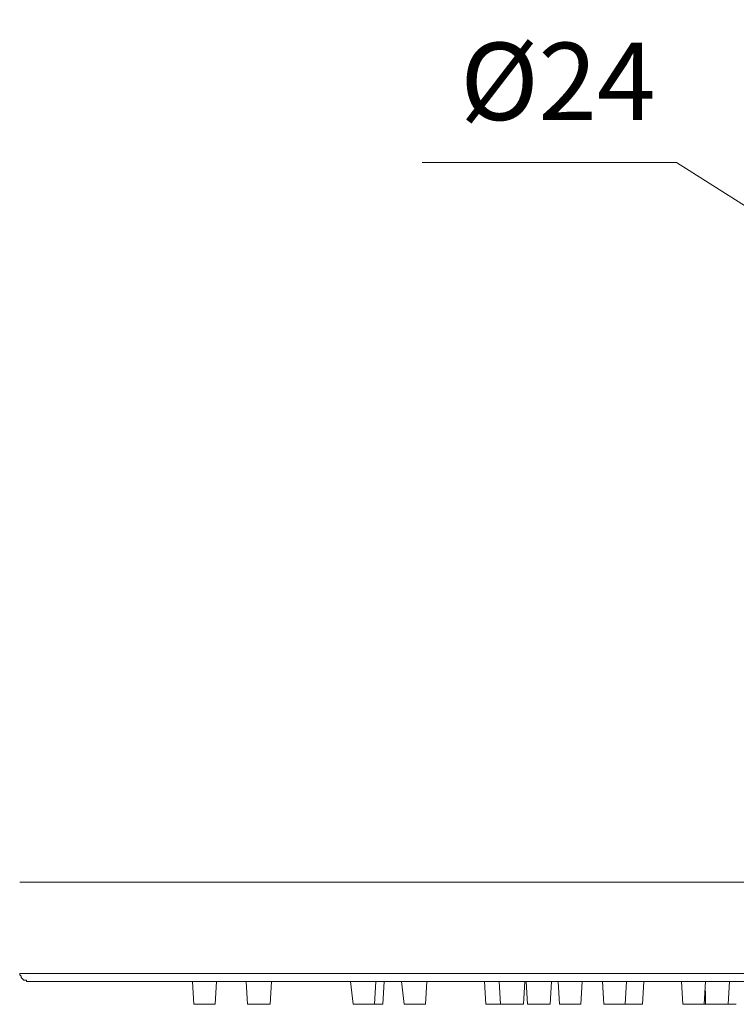
# Model space of a CAD drawing. Units: millimetres. Extents: x 0 to 840, y 0 to 1188.
# Drawn here: x 294 to 385, y 727 to 851 of the extents above; entities that cross this region are included whole.
import ezdxf

# ---------------------------------------------------------------- set-up
doc = ezdxf.new("R2010")
doc.units = ezdxf.units.MM
doc.header["$LTSCALE"] = 2
doc.header["$PDMODE"] = 1
doc.header["$PDSIZE"] = -2
doc.layers.add('DIM', color=3, linetype='Continuous', lineweight=13)
doc.layers.add('MODEL', color=7, linetype='Continuous', lineweight=20)
doc.styles.add('ＭＳ ゴシック', font='msgothic.ttc', dxfattribs={"bigfont": 'ＭＳ ゴシック'})
doc.dimstyles.new('tfrom線あり', dxfattribs={"dimtxt": 10, "dimasz": 4, "dimexe": 0, "dimexo": 5, "dimgap": 4, "dimtad": 1, "dimdec": 0, "dimzin": 11, "dimdsep": 46, "dimtxsty": 'ＭＳ ゴシック', "dimblk": 'DOT', "dimcen": 0, "dimazin": 0, "dimtfac": 1, "dimtdec": 1, "dimtix": 1, "dimtofl": 0, "dimtmove": 0, "dimatfit": 0, "dimldrblk": 'DOT', "dimfxl": 1, "dimfrac": 2, "dimtolj": 1, "dimtzin": 11, "dimarcsym": 0})

# ---------------------------------------------------------------- blocks, each defined once
blk = doc.blocks.new('_DOT')
at = {"color": 0, "linetype": 'ByBlock', "lineweight": -2}
blk.add_line((-0.5, 0), (-1, 0), dxfattribs=at)
at = {"color": 0, "linetype": 'ByBlock', "lineweight": -2, "const_width": 0.5}
blk.add_lwpolyline([(-0.25, 0, 1), (0.25, 0, 1)], format="xyb", close=True, dxfattribs=at)
blk = doc.blocks.new('*D140')
at = {"layer": 'Defpoints', "color": 0, "transparency": 16777216}
for p in [(383.98, 940.37), (260.14, 729.77), (296.83, 729.77)]:
    blk.add_point(p, dxfattribs=at)
at = {"layer": 'DIM', "color": 0, "lineweight": -2, "transparency": 16777216}
for p, q in [((378.98, 940.37), (260.14, 940.37)), ((260.14, 936.37), (260.14, 733.77)), ((291.83, 729.77), (260.14, 729.77))]:
    blk.add_line(p, q, dxfattribs=at)
at = {"layer": 'DIM', "color": 0, "lineweight": -2, "transparency": 16777216, "xscale": 4, "yscale": 4, "zscale": 4}
for p, rotation in [((260.14, 940.37), 90), ((260.14, 729.77), 270)]:
    blk.add_blockref('_DOT', p, dxfattribs=dict(at, rotation=rotation))
at = {"layer": 'DIM', "color": 0, "transparency": 16777216, "insert": (251.14, 835.07), "char_height": 10, "attachment_point": 5, "rotation": 90, "style": 'ＭＳ ゴシック'}
blk.add_mtext('\\A1;200', dxfattribs=at)

msp = doc.modelspace()

# ---------------------------------------------------------------- linework, layer by layer
at = {"layer": 'DIM'}
for p, q in [((377.45952314, 833.19509778), (345.31737595, 833.19509778)), ((406.46297019, 814.89431466), (377.45952314, 833.19509778))]:
    msp.add_line(p, q, dxfattribs=at)
at = {"layer": 'MODEL'}
for p, q in [((294.62781271, 742.29825298), (294.45799636, 742.29825298)), ((294.96616966, 742.29825298), (294.62781271, 742.29825298)), ((295.3045266, 742.29825298), (294.96616966, 742.29825298)), ((295.98122055, 742.29825298), (295.3045266, 742.29825298)), ((296.48941378, 742.29825298), (295.98122055, 742.29825298)), ((297.33594401, 742.29825298), (296.48941378, 742.29825298)), ((298.18249418, 742.29825298), (297.33594401, 742.29825298)), ((299.19754507, 742.29825298), (298.18249418, 742.29825298)), ((300.38243225, 742.29825298), (299.19754507, 742.29825298)), ((301.56731943, 742.29825298), (300.38243225, 742.29825298)), ((302.92204289, 742.29825298), (301.56731943, 742.29825298)), ((304.44528701, 742.29825298), (302.92204289, 742.29825298)), ((305.96984677, 742.29825298), (304.44528701, 742.29825298)), ((307.66161154, 742.29825298), (305.96984677, 742.29825298)), ((309.5245083, 742.29825298), (307.66161154, 742.29825298)), ((311.38610936, 742.29825298), (309.5245083, 742.29825298)), ((313.41752677, 742.29825298), (311.38610936, 742.29825298)), ((315.61880041, 742.29825298), (313.41752677, 742.29825298)), ((317.81873848, 742.29825298), (315.61880041, 742.29825298)), ((320.01999218, 742.29825298), (317.81873848, 742.29825298)), ((322.55960282, 742.29825298), (320.01999218, 742.29825298)), ((325.09791777, 742.29825298), (322.55960282, 742.29825298)), ((327.63752841, 742.29825298), (325.09791777, 742.29825298)), ((330.34565971, 742.29825298), (327.63752841, 742.29825298)), ((333.05510664, 742.29825298), (330.34565971, 742.29825298)), ((335.93175859, 742.29825298), (333.05510664, 742.29825298)), ((338.97954253, 742.29825298), (335.93175859, 742.29825298)), ((342.02603077, 742.29825298), (338.97954253, 742.29825298)), ((345.07383464, 742.29825298), (342.02603077, 742.29825298)), ((348.29013923, 742.29825298), (345.07383464, 742.29825298)), ((351.50646376, 742.29825298), (348.29013923, 742.29825298)), ((354.72278828, 742.29825298), (351.50646376, 742.29825298)), ((358.10892916, 742.29825298), (354.72278828, 742.29825298)), ((361.66361063, 742.29825298), (358.10892916, 742.29825298)), ((365.04975151, 742.29825298), (361.66361063, 742.29825298)), ((368.60441304, 742.29825298), (365.04975151, 742.29825298)), ((372.15909451, 742.29825298), (368.60441304, 742.29825298)), ((375.88359233, 742.29825298), (372.15909451, 742.29825298)), ((379.43826383, 742.29825298), (375.88359233, 742.29825298)), ((383.16276165, 742.29825298), (379.43826383, 742.29825298)), ((387.05578013, 742.29825298), (383.16276165, 742.29825298)), ((294.62781271, 730.78692085), (294.45799636, 730.78692085)), ((294.45863923, 730.61787195), (294.45863923, 730.7863926)), ((294.62715988, 730.44804563), (294.45863923, 730.61787195)), ((294.62715988, 730.27952498), (294.62715988, 730.44804563)), ((294.79699119, 730.10968869), (294.62715988, 730.27952498)), ((294.96616966, 730.78692085), (294.62781271, 730.78692085)), ((294.96551184, 729.94116803), (294.79699119, 730.10968869)), ((295.13534314, 729.94116803), (294.96551184, 729.94116803)), ((295.3045266, 730.78692085), (294.96616966, 730.78692085)), ((295.30386878, 729.94116803), (295.13534314, 729.94116803)), ((295.30386878, 729.77134171), (295.30386878, 729.94116803)), ((295.98122055, 730.78692085), (295.3045266, 730.78692085)), ((296.48941378, 730.78692085), (295.98122055, 730.78692085)), ((297.33594401, 730.78692085), (296.48941378, 730.78692085)), ((298.18249418, 730.78692085), (297.33594401, 730.78692085)), ((299.19754507, 730.78692085), (298.18249418, 730.78692085)), ((300.38243225, 730.78692085), (299.19754507, 730.78692085)), ((301.56731943, 730.78692085), (300.38243225, 730.78692085)), ((302.92204289, 730.78692085), (301.56731943, 730.78692085)), ((304.44528701, 730.78692085), (302.92204289, 730.78692085)), ((305.96984677, 730.78692085), (304.44528701, 730.78692085)), ((307.66161154, 730.78692085), (305.96984677, 730.78692085)), ((309.5245083, 730.78692085), (307.66161154, 730.78692085)), ((311.38610936, 730.78692085), (309.5245083, 730.78692085)), ((313.41752677, 730.78692085), (311.38610936, 730.78692085)), ((315.61880041, 730.78692085), (313.41752677, 730.78692085)), ((317.81873848, 730.78692085), (315.61880041, 730.78692085)), ((320.01999218, 730.78692085), (317.81873848, 730.78692085)), ((322.55960282, 730.78692085), (320.01999218, 730.78692085)), ((325.09791777, 730.78692085), (322.55960282, 730.78692085)), ((327.63752841, 730.78692085), (325.09791777, 730.78692085)), ((330.34565971, 730.78692085), (327.63752841, 730.78692085)), ((333.05510664, 730.78692085), (330.34565971, 730.78692085)), ((335.93175859, 730.78692085), (333.05510664, 730.78692085)), ((338.97954253, 730.78692085), (335.93175859, 730.78692085)), ((342.02603077, 730.78692085), (338.97954253, 730.78692085)), ((345.07383464, 730.78692085), (342.02603077, 730.78692085)), ((348.29013923, 730.78692085), (345.07383464, 730.78692085)), ((351.50646376, 730.78692085), (348.29013923, 730.78692085)), ((354.72278828, 730.78692085), (351.50646376, 730.78692085)), ((358.10892916, 730.78692085), (354.72278828, 730.78692085)), ((361.66361063, 730.78692085), (358.10892916, 730.78692085)), ((365.04975151, 730.78692085), (361.66361063, 730.78692085)), ((368.60441304, 730.78692085), (365.04975151, 730.78692085)), ((372.15909451, 730.78692085), (368.60441304, 730.78692085)), ((375.88359233, 730.78692085), (372.15909451, 730.78692085)), ((379.43826383, 730.78692085), (375.88359233, 730.78692085)), ((383.16276165, 730.78692085), (379.43826383, 730.78692085)), ((387.05578013, 730.78692085), (383.16276165, 730.78692085)), ((295.47370008, 729.77134171), (295.30386878, 729.77134171)), ((295.47370008, 729.77134171), (295.47370008, 729.77134171)), ((295.47370008, 729.77134171), (295.64352641, 729.77134171)), ((295.64352641, 729.77134171), (295.98188335, 729.77134171)), ((295.98188335, 729.77134171), (296.3202353, 729.77134171)), ((296.3202353, 729.77134171), (296.82841857, 729.77134171)), ((296.82841857, 729.77134171), (297.50512248, 729.77134171)), ((297.50512248, 729.77134171), (298.35166269, 729.77134171)), ((298.35166269, 729.77134171), (299.19819791, 729.77134171)), ((299.19819791, 729.77134171), (300.21325876, 729.77134171)), ((300.21325876, 729.77134171), (301.22962529, 729.77134171)), ((301.22962529, 729.77134171), (302.5830381, 729.77134171)), ((302.5830381, 729.77134171), (303.93776157, 729.77134171)), ((303.93776157, 729.77134171), (305.29248005, 729.77134171)), ((305.29248005, 729.77134171), (306.98555547, 729.77134171)), ((306.98555547, 729.77134171), (308.50879461, 729.77134171)), ((308.50879461, 729.77134171), (310.37039069, 729.77134171)), ((310.37039069, 729.77134171), (312.23329741, 729.77134171)), ((312.23329741, 729.77134171), (314.26472479, 729.77134171)), ((314.26472479, 729.77134171), (316.29615218, 729.77134171)), ((316.4648024, 726.89351367), (316.29496611, 729.77147128)), ((316.29615218, 729.77134171), (318.49610021, 729.77134171)), ((318.49610021, 729.77134171), (320.86588453, 729.77134171)), ((319.17333237, 726.89351367), (319.34315869, 729.77147128)), ((320.86588453, 729.77134171), (323.23565889, 729.77134171)), ((323.23605757, 726.89351367), (323.06622128, 729.77147128)), ((323.23565889, 729.77134171), (325.77526953, 729.77134171)), ((325.77526953, 729.77134171), (328.31488018, 729.77134171)), ((326.11388561, 726.89351367), (326.28371193, 729.77147128)), ((328.31488018, 729.77134171), (331.02301147, 729.77134171)), ((331.02301147, 729.77134171), (333.73115274, 729.77134171)), ((333.73115274, 729.77134171), (336.60911036, 729.77134171)), ((336.60950903, 726.89351367), (336.27115209, 729.77147128)), ((336.60911036, 729.77134171), (339.48707794, 729.77134171)), ((339.31803901, 726.89351367), (339.48786533, 729.77147128)), ((339.48707794, 729.77134171), (342.53487184, 729.77134171)), ((340.33374771, 726.89351367), (340.50357403, 729.77147128)), ((342.53487184, 729.77134171), (345.58136008, 729.77134171)), ((343.04227769, 726.89351367), (342.70392075, 729.77147128)), ((345.58136008, 729.77134171), (348.79767464, 729.77134171)), ((345.75079769, 726.89351367), (345.92062401, 729.77147128)), ((348.79767464, 729.77134171), (352.0139892, 729.77134171)), ((352.0139892, 729.77134171), (355.23031373, 729.77134171)), ((353.3685831, 726.89351367), (353.19874681, 729.77147128)), ((355.23070244, 726.89351367), (355.06086615, 729.77147128)), ((355.23031373, 729.77134171), (358.61645461, 729.77134171)), ((358.10841088, 726.89351367), (358.2782372, 729.77147128)), ((358.61632504, 726.89351367), (358.44648875, 729.77147128)), ((358.61645461, 729.77134171), (362.00260545, 729.77134171)), ((361.49416305, 726.89351367), (361.66398937, 729.77147128)), ((362.00260545, 729.77134171), (365.55727695, 729.77134171)), ((362.6791798, 726.89351367), (362.50934351, 729.77147128)), ((365.38770977, 726.89351367), (365.55753609, 729.77147128)), ((365.55727695, 729.77134171), (368.94211217, 729.77134171)), ((368.26553782, 726.89351367), (368.09570153, 729.77147128)), ((368.94211217, 729.77134171), (372.49808933, 729.77134171)), ((370.9740678, 726.89351367), (371.14389412, 729.77147128)), ((372.49808933, 729.77134171), (376.22129146, 729.77134171)), ((373.17467365, 726.89351367), (373.34449997, 729.77147128)), ((376.22129146, 729.77134171), (379.77725866, 729.77134171)), ((378.25323712, 726.89351367), (378.08340083, 729.77147128)), ((379.77725866, 729.77134171), (383.50046078, 729.77134171)), ((380.96176709, 726.89351367), (381.13159341, 729.77147128)), ((383.50046078, 729.77134171), (387.2249586, 729.77134171)), ((384.00877361, 726.89351367), (384.17859993, 729.77147128)), ((381.13107513, 726.89351367), (381.13107513, 728.58658411)), ((316.4648024, 726.89351367), (316.4648024, 726.89351367)), ((316.4648024, 726.89351367), (316.63462872, 726.89351367)), ((316.63462872, 726.89351367), (316.80314937, 726.89351367)), ((316.80314937, 726.89351367), (316.97298566, 726.89351367)), ((316.97298566, 726.89351367), (317.14150632, 726.89351367)), ((317.14150632, 726.89351367), (317.31133264, 726.89351367)), ((317.31133264, 726.89351367), (317.47985329, 726.89351367)), ((317.47985329, 726.89351367), (317.64968958, 726.89351367)), ((317.64968958, 726.89351367), (317.8195159, 726.89351367)), ((317.8195159, 726.89351367), (317.98803655, 726.89351367)), ((317.98803655, 726.89351367), (318.15787284, 726.89351367)), ((318.15787284, 726.89351367), (318.32639349, 726.89351367)), ((318.32639349, 726.89351367), (318.49621981, 726.89351367)), ((318.49621981, 726.89351367), (318.6660561, 726.89351367)), ((318.6660561, 726.89351367), (318.83457676, 726.89351367)), ((318.83457676, 726.89351367), (319.00440308, 726.89351367)), ((319.00440308, 726.89351367), (319.1729337, 726.89351367)), ((319.17333237, 726.89351367), (319.17333237, 726.89351367)), ((323.23605757, 726.89351367), (323.23605757, 726.89351367)), ((323.23605757, 726.89351367), (323.40588389, 726.89351367)), ((323.40588389, 726.89351367), (323.57440454, 726.89351367)), ((323.57440454, 726.89351367), (323.74424083, 726.89351367)), ((323.74424083, 726.89351367), (323.91276148, 726.89351367)), ((323.91276148, 726.89351367), (324.0825878, 726.89351367)), ((324.0825878, 726.89351367), (324.25110846, 726.89351367)), ((324.25110846, 726.89351367), (324.42094474, 726.89351367)), ((324.42094474, 726.89351367), (324.59077106, 726.89351367)), ((324.59077106, 726.89351367), (324.75929172, 726.89351367)), ((324.75929172, 726.89351367), (324.92912801, 726.89351367)), ((324.92912801, 726.89351367), (325.09764866, 726.89351367)), ((325.09764866, 726.89351367), (325.26747498, 726.89351367)), ((325.26747498, 726.89351367), (325.43731127, 726.89351367)), ((325.43731127, 726.89351367), (325.60583192, 726.89351367)), ((325.60583192, 726.89351367), (325.77565824, 726.89351367)), ((325.77565824, 726.89351367), (325.94418886, 726.89351367)), ((325.94418886, 726.89351367), (326.11401518, 726.89351367)), ((326.11388561, 726.89351367), (326.11388561, 726.89351367)), ((336.60950903, 726.89351367), (336.60950903, 726.89351367)), ((336.60950903, 726.89351367), (336.77933535, 726.89351367)), ((336.77933535, 726.89351367), (336.94785601, 726.89351367)), ((336.94785601, 726.89351367), (337.11769229, 726.89351367)), ((337.11769229, 726.89351367), (337.28621295, 726.89351367)), ((337.28621295, 726.89351367), (337.45603927, 726.89351367)), ((337.45603927, 726.89351367), (337.62455992, 726.89351367)), ((337.62455992, 726.89351367), (337.79439621, 726.89351367)), ((337.79439621, 726.89351367), (337.96422253, 726.89351367)), ((337.96422253, 726.89351367), (338.13274318, 726.89351367)), ((338.13274318, 726.89351367), (338.30257947, 726.89351367)), ((338.30257947, 726.89351367), (338.47110013, 726.89351367)), ((338.47110013, 726.89351367), (338.64092645, 726.89351367)), ((338.64092645, 726.89351367), (338.81076273, 726.89351367)), ((338.81076273, 726.89351367), (338.97928339, 726.89351367)), ((338.97928339, 726.89351367), (339.14910971, 726.89351367)), ((339.14910971, 726.89351367), (339.31764033, 726.89351367)), ((339.31803901, 726.89351367), (339.48786533, 726.89351367)), ((339.31803901, 726.89351367), (339.31803901, 726.89351367)), ((339.48786533, 726.89351367), (339.65638598, 726.89351367)), ((339.65638598, 726.89351367), (339.82622227, 726.89351367)), ((339.82622227, 726.89351367), (339.99474292, 726.89351367)), ((339.99474292, 726.89351367), (340.16456924, 726.89351367)), ((340.16456924, 726.89351367), (340.3330899, 726.89351367)), ((340.33374771, 726.89351367), (340.33374771, 726.89351367)), ((343.04227769, 726.89351367), (343.04227769, 726.89351367)), ((343.04227769, 726.89351367), (343.21210401, 726.89351367)), ((343.21210401, 726.89351367), (343.38062466, 726.89351367)), ((343.38062466, 726.89351367), (343.55046095, 726.89351367)), ((343.55046095, 726.89351367), (343.7189816, 726.89351367)), ((343.7189816, 726.89351367), (343.88880792, 726.89351367)), ((343.88880792, 726.89351367), (344.05732858, 726.89351367)), ((344.05732858, 726.89351367), (344.22716486, 726.89351367)), ((344.22716486, 726.89351367), (344.39699119, 726.89351367)), ((344.39699119, 726.89351367), (344.56551184, 726.89351367)), ((344.56551184, 726.89351367), (344.73534813, 726.89351367)), ((344.73534813, 726.89351367), (344.90386878, 726.89351367)), ((344.90386878, 726.89351367), (345.0736951, 726.89351367)), ((345.0736951, 726.89351367), (345.24353139, 726.89351367)), ((345.24353139, 726.89351367), (345.41205204, 726.89351367)), ((345.41205204, 726.89351367), (345.58187836, 726.89351367)), ((345.58187836, 726.89351367), (345.75040898, 726.89351367)), ((345.75079769, 726.89351367), (345.75079769, 726.89351367)), ((353.3685831, 726.89351367), (353.53840942, 726.89351367)), ((353.53840942, 726.89351367), (353.70693007, 726.89351367)), ((353.70693007, 726.89351367), (353.87676636, 726.89351367)), ((353.87676636, 726.89351367), (354.04528701, 726.89351367)), ((354.04528701, 726.89351367), (354.21511333, 726.89351367)), ((354.21511333, 726.89351367), (354.38363399, 726.89351367)), ((354.38363399, 726.89351367), (354.55347027, 726.89351367)), ((354.55347027, 726.89351367), (354.7232966, 726.89351367)), ((354.7232966, 726.89351367), (354.89181725, 726.89351367)), ((354.89181725, 726.89351367), (355.06165354, 726.89351367)), ((355.06165354, 726.89351367), (355.23017419, 726.89351367)), ((355.23070244, 726.89351367), (355.23070244, 726.89351367)), ((355.23070244, 726.89351367), (355.40052876, 726.89351367)), ((355.40052876, 726.89351367), (355.56904941, 726.89351367)), ((355.56904941, 726.89351367), (355.7388857, 726.89351367)), ((355.7388857, 726.89351367), (355.90740635, 726.89351367)), ((355.90740635, 726.89351367), (356.07723267, 726.89351367)), ((356.07723267, 726.89351367), (356.24575333, 726.89351367)), ((356.24575333, 726.89351367), (356.41558962, 726.89351367)), ((356.41558962, 726.89351367), (356.58541594, 726.89351367)), ((356.58541594, 726.89351367), (356.75393659, 726.89351367)), ((356.75393659, 726.89351367), (356.92377288, 726.89351367)), ((356.92377288, 726.89351367), (357.09229353, 726.89351367)), ((357.09229353, 726.89351367), (357.26211985, 726.89351367)), ((357.26211985, 726.89351367), (357.43195614, 726.89351367)), ((357.43195614, 726.89351367), (357.60047679, 726.89351367)), ((357.60047679, 726.89351367), (357.77030311, 726.89351367)), ((357.77030311, 726.89351367), (357.93883373, 726.89351367)), ((357.93883373, 726.89351367), (358.10866006, 726.89351367)), ((358.10841088, 726.89351367), (358.10841088, 726.89351367)), ((358.61632504, 726.89351367), (358.61632504, 726.89351367)), ((358.61632504, 726.89351367), (358.78615136, 726.89351367)), ((358.78615136, 726.89351367), (358.95467201, 726.89351367)), ((358.95467201, 726.89351367), (359.1245083, 726.89351367)), ((359.1245083, 726.89351367), (359.29302895, 726.89351367)), ((359.29302895, 726.89351367), (359.46285527, 726.89351367)), ((359.46285527, 726.89351367), (359.63137593, 726.89351367)), ((359.63137593, 726.89351367), (359.80121222, 726.89351367)), ((359.80121222, 726.89351367), (359.97103854, 726.89351367)), ((359.97103854, 726.89351367), (360.13955919, 726.89351367)), ((360.13955919, 726.89351367), (360.30939548, 726.89351367)), ((360.30939548, 726.89351367), (360.47791613, 726.89351367)), ((360.47791613, 726.89351367), (360.64774245, 726.89351367)), ((360.64774245, 726.89351367), (360.81757874, 726.89351367)), ((360.81757874, 726.89351367), (360.98609939, 726.89351367)), ((360.98609939, 726.89351367), (361.15592571, 726.89351367)), ((361.15592571, 726.89351367), (361.32445633, 726.89351367)), ((361.32445633, 726.89351367), (361.49428266, 726.89351367)), ((361.49416305, 726.89351367), (361.49416305, 726.89351367)), ((362.6791798, 726.89351367), (362.6791798, 726.89351367)), ((362.6791798, 726.89351367), (362.84900612, 726.89351367)), ((362.84900612, 726.89351367), (363.01752677, 726.89351367)), ((363.01752677, 726.89351367), (363.18736306, 726.89351367)), ((363.18736306, 726.89351367), (363.35588372, 726.89351367)), ((363.35588372, 726.89351367), (363.52571004, 726.89351367)), ((363.52571004, 726.89351367), (363.69423069, 726.89351367)), ((363.69423069, 726.89351367), (363.86406698, 726.89351367)), ((363.86406698, 726.89351367), (364.0338933, 726.89351367)), ((364.0338933, 726.89351367), (364.20241395, 726.89351367)), ((364.20241395, 726.89351367), (364.37225024, 726.89351367)), ((364.37225024, 726.89351367), (364.54077089, 726.89351367)), ((364.54077089, 726.89351367), (364.71059721, 726.89351367)), ((364.71059721, 726.89351367), (364.8804335, 726.89351367)), ((364.8804335, 726.89351367), (365.04895416, 726.89351367)), ((365.04895416, 726.89351367), (365.21878048, 726.89351367)), ((365.21878048, 726.89351367), (365.3873111, 726.89351367)), ((365.38770977, 726.89351367), (365.38770977, 726.89351367)), ((368.26553782, 726.89351367), (368.26553782, 726.89351367)), ((368.26553782, 726.89351367), (368.43536414, 726.89351367)), ((368.43536414, 726.89351367), (368.6038848, 726.89351367)), ((368.6038848, 726.89351367), (368.77372108, 726.89351367)), ((368.77372108, 726.89351367), (368.94224174, 726.89351367)), ((368.94224174, 726.89351367), (369.11206806, 726.89351367)), ((369.11206806, 726.89351367), (369.28058871, 726.89351367)), ((369.28058871, 726.89351367), (369.450425, 726.89351367)), ((369.450425, 726.89351367), (369.62025132, 726.89351367)), ((369.62025132, 726.89351367), (369.78877197, 726.89351367)), ((369.78877197, 726.89351367), (369.95860826, 726.89351367)), ((369.95860826, 726.89351367), (370.12712892, 726.89351367)), ((370.12712892, 726.89351367), (370.29695524, 726.89351367)), ((370.29695524, 726.89351367), (370.46679152, 726.89351367)), ((370.46679152, 726.89351367), (370.63531218, 726.89351367)), ((370.63531218, 726.89351367), (370.8051385, 726.89351367)), ((370.8051385, 726.89351367), (370.97366912, 726.89351367)), ((370.9740678, 726.89351367), (370.9740678, 726.89351367)), ((370.9740678, 726.89351367), (371.14389412, 726.89351367)), ((370.9740678, 726.89351367), (370.9740678, 726.89351367)), ((371.14389412, 726.89351367), (371.31241477, 726.89351367)), ((371.31241477, 726.89351367), (371.48225106, 726.89351367)), ((371.48225106, 726.89351367), (371.65077171, 726.89351367)), ((371.65077171, 726.89351367), (371.82059803, 726.89351367)), ((371.82059803, 726.89351367), (371.98911869, 726.89351367)), ((371.98911869, 726.89351367), (372.15895497, 726.89351367)), ((372.15895497, 726.89351367), (372.32878129, 726.89351367)), ((372.32878129, 726.89351367), (372.49730195, 726.89351367)), ((372.49730195, 726.89351367), (372.66713824, 726.89351367)), ((372.66713824, 726.89351367), (372.83565889, 726.89351367)), ((372.83565889, 726.89351367), (373.00548521, 726.89351367)), ((373.00536561, 726.89351367), (373.00536561, 726.89351367)), ((373.00536561, 726.89351367), (373.17519193, 726.89351367)), ((378.25323712, 726.89351367), (378.25323712, 726.89351367)), ((378.25323712, 726.89351367), (378.42306344, 726.89351367)), ((378.42306344, 726.89351367), (378.59158409, 726.89351367)), ((378.59158409, 726.89351367), (378.76142038, 726.89351367)), ((378.76142038, 726.89351367), (378.92994103, 726.89351367)), ((378.92994103, 726.89351367), (379.09976735, 726.89351367)), ((379.09976735, 726.89351367), (379.26828801, 726.89351367)), ((379.26828801, 726.89351367), (379.4381243, 726.89351367)), ((379.4381243, 726.89351367), (379.60795062, 726.89351367)), ((379.60795062, 726.89351367), (379.77647127, 726.89351367)), ((379.77647127, 726.89351367), (379.94630756, 726.89351367)), ((379.94630756, 726.89351367), (380.11482821, 726.89351367)), ((380.11482821, 726.89351367), (380.28465453, 726.89351367)), ((380.28465453, 726.89351367), (380.45449082, 726.89351367)), ((380.45449082, 726.89351367), (380.62301147, 726.89351367)), ((380.62301147, 726.89351367), (380.79283779, 726.89351367)), ((380.79283779, 726.89351367), (380.96136841, 726.89351367)), ((380.96176709, 726.89351367), (380.96176709, 726.89351367)), ((380.96176709, 726.89351367), (381.13159341, 726.89351367)), ((380.96176709, 726.89351367), (380.96176709, 726.89351367)), ((381.13107513, 726.89351367), (381.30090145, 726.89351367)), ((381.30090145, 726.89351367), (381.46942211, 726.89351367)), ((381.46942211, 726.89351367), (381.63925839, 726.89351367)), ((381.63925839, 726.89351367), (381.80777905, 726.89351367)), ((381.80777905, 726.89351367), (381.97760537, 726.89351367)), ((381.97760537, 726.89351367), (382.14612602, 726.89351367)), ((382.14612602, 726.89351367), (382.31596231, 726.89351367)), ((382.31596231, 726.89351367), (382.48578863, 726.89351367)), ((382.48578863, 726.89351367), (382.65430928, 726.89351367)), ((382.65430928, 726.89351367), (382.82414557, 726.89351367)), ((382.82414557, 726.89351367), (382.99266623, 726.89351367)), ((382.99266623, 726.89351367), (383.16249255, 726.89351367)), ((383.16249255, 726.89351367), (383.33232883, 726.89351367)), ((383.33232883, 726.89351367), (383.50084949, 726.89351367)), ((383.50084949, 726.89351367), (383.67067581, 726.89351367)), ((383.67067581, 726.89351367), (383.83920643, 726.89351367)), ((383.83920643, 726.89351367), (384.00903275, 726.89351367)), ((384.00877361, 726.89351367), (384.00877361, 726.89351367)), ((384.00877361, 726.89351367), (384.17859993, 726.89351367)), ((384.00877361, 726.89351367), (384.00877361, 726.89351367)), ((384.17859993, 726.89351367), (384.34712058, 726.89351367)), ((384.34712058, 726.89351367), (384.51695687, 726.89351367)), ((384.51695687, 726.89351367), (384.68547753, 726.89351367)), ((384.68547753, 726.89351367), (384.85530385, 726.89351367)), ((384.85530385, 726.89351367), (385.0238245, 726.89351367))]:
    msp.add_line(p, q, dxfattribs=at)

# ---------------------------------------------------------------- texts
at = {"layer": 'DIM', "insert": (350.12782347, 848.33936426), "char_height": 9.773046875, "attachment_point": 1, "line_spacing_factor": 0.782827, "style": 'ＭＳ ゴシック'}
msp.add_mtext('{%%c24}', dxfattribs=at)

# ---------------------------------------------------------------- dimensions: what is measured, and where the dimension line sits
at = {"layer": 'DIM'}
dim = msp.add_linear_dim(base=(260.14378335, 729.77134171), p1=(383.98275514, 940.37474972), p2=(296.82841857, 729.77134171), angle=90, text='200', dimstyle='tfrom線あり', override={"dimpost": '<>'}, dxfattribs=at)
dim.commit()
dim.dimension.update_dxf_attribs({"geometry": '*D140', "text_midpoint": (251.14378335, 835.07304572)})

doc.saveas('drawing.dxf')
